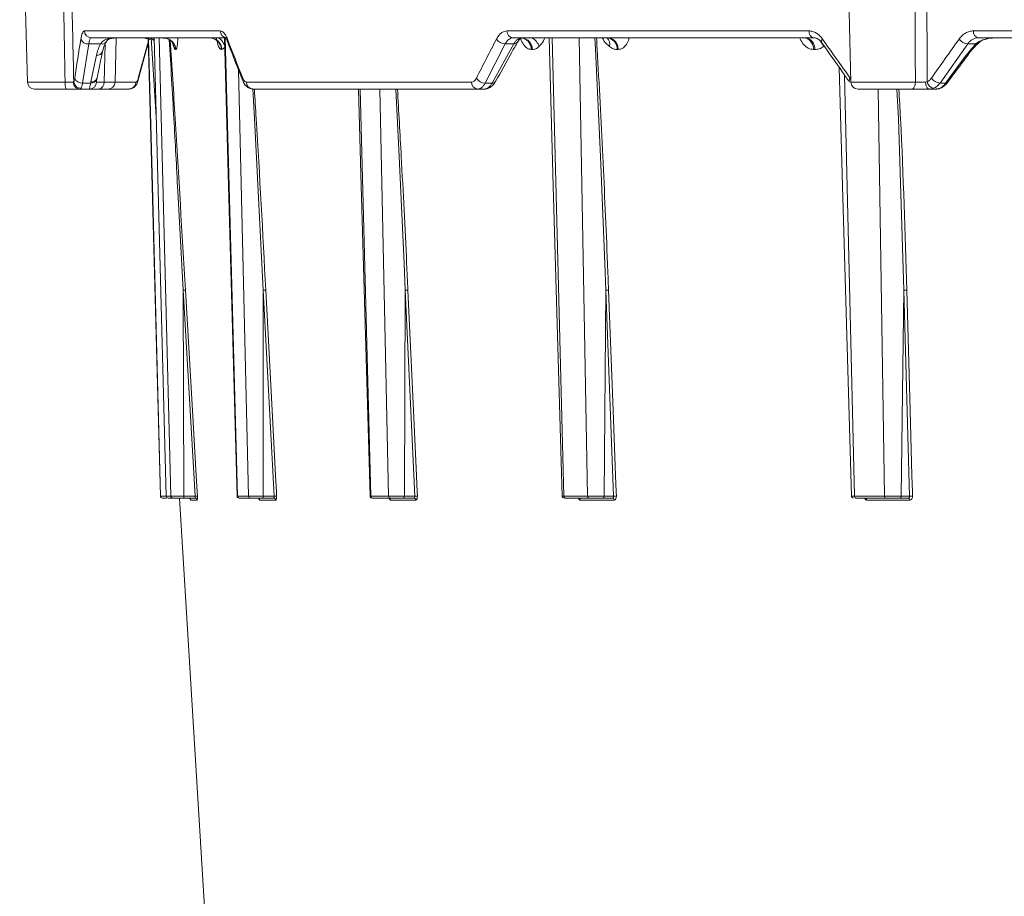
# Model space of a CAD drawing. Units: inches. Extents: x 2354 to 2672, y -778 to -689.
# Drawn here: x 2627 to 2632, y -718 to -714 of the extents above; entities that cross this region are included whole.
import ezdxf

# ---------------------------------------------------------------- set-up
doc = ezdxf.new("R2010")
doc.units = ezdxf.units.IN
doc.header["$MEASUREMENT"] = 0

msp = doc.modelspace()

# ---------------------------------------------------------------- linework, layer by layer
at = {"color": 0, "linetype": 'Continuous', "lineweight": 5}
for p, q in [((2626.9082, -713.893), (2626.8706, -712.4557)), ((2630.936, -713.893), (2630.8984, -712.4557)), ((2627.8511, -713.643), (2627.1871, -713.643)), ((2627.2214, -713.6771), (2627.8838, -713.6771)), ((2627.3426, -713.6772), (2627.3369, -713.893)), ((2627.4994, -713.6763), (2627.5589, -715.9174)), ((2627.538, -714.0631), (2627.5144, -713.6772)), ((2627.5875, -715.9174), (2627.5277, -713.6755)), ((2627.5528, -713.6771), (2627.6095, -715.9174)), ((2627.9355, -715.9174), (2627.8751, -713.6771)), ((2630.7311, -713.643), (2629.254, -713.643)), ((2629.2833, -713.6771), (2630.7568, -713.6771)), ((2629.5323, -715.9174), (2629.4746, -713.6771)), ((2629.6062, -713.6771), (2629.6481, -715.9174)), ((2633.4288, -713.643), (2631.5348, -713.643)), ((2631.5585, -713.6771), (2633.4479, -713.6771)), ((2627.1785, -713.8978), (2627.2084, -713.7064)), ((2627.2084, -713.7064), (2627.2659, -713.7064)), ((2627.2833, -713.893), (2627.2879, -713.7079)), ((2627.619, -713.7042), (2627.623, -713.7197)), ((2627.6323, -713.7334), (2627.6335, -713.7334)), ((2627.857, -713.7334), (2627.8591, -713.7334)), ((2629.147, -713.8978), (2629.2453, -713.7064)), ((2629.2876, -713.7064), (2629.1807, -713.8978)), ((2629.2453, -713.7064), (2629.2876, -713.7064)), ((2629.3049, -713.6988), (2629.3045, -713.6996)), ((2629.373, -713.7334), (2629.3777, -713.7334)), ((2629.7929, -713.7334), (2629.7981, -713.7334)), ((2630.7535, -713.7334), (2630.7596, -713.7334)), ((2631.3718, -713.8978), (2631.5072, -713.7064)), ((2631.5072, -713.7064), (2631.5477, -713.7064)), ((2627.2457, -713.7617), (2627.2187, -713.8923)), ((2631.5004, -713.7617), (2631.4035, -713.8923)), ((2627.941, -713.834), (2627.9903, -715.9174)), ((2627.2489, -713.8744), (2627.2479, -713.879)), ((2630.9533, -715.9174), (2630.9039, -713.8575)), ((2630.9356, -713.8774), (2630.9327, -713.874)), ((2627.0929, -713.893), (2626.9082, -713.893)), ((2626.9432, -713.9271), (2627.0977, -713.9271)), ((2627.1649, -713.9271), (2627.2118, -713.9271)), ((2627.2177, -713.8978), (2627.1785, -713.8978)), ((2627.2571, -713.9271), (2627.4053, -713.9271)), ((2627.4393, -713.893), (2627.2833, -713.893)), ((2629.0803, -713.893), (2627.9795, -713.893)), ((2628.0119, -713.9271), (2629.1429, -713.9271)), ((2628.5887, -715.9174), (2628.5357, -713.9271)), ((2628.6324, -713.9271), (2628.675, -715.9174)), ((2629.1807, -713.8978), (2629.147, -713.8978)), ((2631.2512, -713.893), (2630.936, -713.893)), ((2630.971, -713.9271), (2631.2347, -713.9271)), ((2631.0699, -713.9271), (2631.0998, -715.9174)), ((2631.32, -713.9271), (2631.3531, -713.9271)), ((2631.3994, -713.8978), (2631.3718, -713.8978)), ((2631.4139, -713.8883), (2631.4101, -713.8935)), ((2627.6439, -714.4266), (2627.6701, -714.911)), ((2627.6739, -715.9174), (2627.6701, -714.911)), ((2627.6701, -714.911), (2627.7285, -715.9174)), ((2628.0617, -715.9174), (2628.062, -714.911)), ((2628.062, -714.911), (2628.1149, -715.9174)), ((2628.7519, -715.9174), (2628.7563, -714.911)), ((2628.7563, -714.911), (2628.8024, -715.9174)), ((2629.7287, -715.9174), (2629.7371, -714.911)), ((2629.7371, -714.911), (2629.7754, -715.9174)), ((2631.1824, -715.9174), (2631.1952, -714.911)), ((2631.1952, -714.911), (2631.2233, -715.9174)), ((2627.6095, -715.9174), (2627.5875, -715.9174)), ((2627.5975, -715.9271), (2627.6195, -715.9271)), ((2628.1597, -724.2036), (2627.6523, -715.9271)), ((2627.6729, -715.9271), (2627.7284, -715.9271)), ((2627.7285, -715.9174), (2627.6739, -715.9174)), ((2627.7066, -715.9365), (2627.7383, -715.9365)), ((2627.9903, -715.9174), (2627.9355, -715.9174)), ((2627.9452, -715.9271), (2627.9999, -715.9271)), ((2628.0442, -715.9365), (2628.1229, -715.9365)), ((2628.0592, -715.9271), (2628.1133, -715.9271)), ((2628.1149, -715.9174), (2628.0617, -715.9174)), ((2628.675, -715.9174), (2628.5887, -715.9174)), ((2628.598, -715.9271), (2628.6842, -715.9271)), ((2628.6845, -715.9365), (2628.8085, -715.9365)), ((2628.748, -715.9271), (2628.7994, -715.9271)), ((2628.8024, -715.9174), (2628.7519, -715.9174)), ((2629.6481, -715.9174), (2629.5323, -715.9174)), ((2629.5408, -715.9271), (2629.6565, -715.9271)), ((2629.6129, -715.9365), (2629.7793, -715.9365)), ((2629.7234, -715.9271), (2629.7709, -715.9271)), ((2629.7754, -715.9174), (2629.7287, -715.9174)), ((2631.0998, -715.9174), (2630.9533, -715.9174)), ((2630.9608, -715.9271), (2631.1072, -715.9271)), ((2631.0141, -715.9365), (2631.2248, -715.9365)), ((2631.1758, -715.9271), (2631.2174, -715.9271)), ((2631.2233, -715.9174), (2631.1824, -715.9174))]:
    msp.add_line(p, q, dxfattribs=at)
at = {"color": 0, "linetype": 'Continuous', "lineweight": 5, "flags": 128}
for points in [[(2627.5594, -715.9174), (2627.5194, -714.4007), (2627.5005, -713.6829)], [(2627.9339, -715.9174), (2627.8921, -714.4008), (2627.8722, -713.6771)], [(2629.5238, -715.9174), (2629.4804, -714.401), (2629.4597, -713.6771)], [(2629.6842, -713.6771), (2629.6871, -713.7323), (2629.712, -714.2562), (2629.7326, -714.78), (2629.7371, -714.911), (2629.7371, -714.911), (2629.7371, -714.911)], [(2630.9387, -715.9174), (2630.895, -714.4011), (2630.8783, -713.8212)], [(2627.4508, -713.874), (2627.4512, -713.8787), (2627.4507, -713.8819)], [(2628.0113, -713.9263), (2628.0197, -714.0719), (2628.062, -714.911), (2628.062, -714.911), (2628.062, -714.911)], [(2628.5842, -715.9174), (2628.5415, -714.4009), (2628.5282, -713.9271)], [(2628.7102, -713.9271), (2628.7272, -714.2562), (2628.7509, -714.78), (2628.7563, -714.911), (2628.7563, -714.911), (2628.7563, -714.911)], [(2631.1614, -713.9271), (2631.1685, -714.0719), (2631.1952, -714.911), (2631.1952, -714.911), (2631.1952, -714.911)], [(2631.2347, -713.9271), (2631.2379, -713.9264), (2631.2409, -713.9245), (2631.2437, -713.9214), (2631.2462, -713.9172), (2631.2482, -713.912), (2631.2498, -713.9061), (2631.2508, -713.8997), (2631.2512, -713.893)], [(2631.32, -713.9271), (2631.3164, -713.9264), (2631.313, -713.9245), (2631.3098, -713.9214), (2631.307, -713.9172), (2631.3047, -713.9121), (2631.3029, -713.9062), (2631.3018, -713.8998), (2631.3013, -713.8931)], [(2627.681, -714.9106), (2627.7151, -715.4979), (2627.7336, -715.8172), (2627.7382, -715.897), (2627.7394, -715.917)], [(2628.0742, -714.9106), (2628.105, -715.4979), (2628.1218, -715.8172), (2628.1259, -715.897), (2628.127, -715.917)], [(2628.8155, -715.917), (2628.8145, -715.897), (2628.8109, -715.8172), (2628.7963, -715.4979), (2628.7694, -714.9106)], [(2629.789, -715.917), (2629.7883, -715.897), (2629.7852, -715.8172), (2629.7731, -715.4979), (2629.7508, -714.9106)], [(2631.2092, -714.9106), (2631.2256, -715.4979), (2631.2346, -715.8172), (2631.2368, -715.897), (2631.2374, -715.917)]]:
    msp.add_lwpolyline(points, dxfattribs=at)
at = {"color": 0, "linetype": 'Continuous', "lineweight": 5}
for centre, radius, start, end in [((2627.205, -713.6686), 0.038, 201.6144, 275.1323), ((2627.2217, -713.6424), 0.0346, 180.929, 269.4569), ((2627.4935, -713.7368), 0.0598, 53.3718, 89.9911), ((2627.5727, -713.7368), 0.0597, 3.2516, 89.7795), ((2627.8, -713.7363), 0.0592, 2.7424, 89.3311), ((2627.8136, -713.7305), 0.0607, 10.263, 61.7509), ((2627.885, -713.6433), 0.0338, 179.5609, 268.0645), ((2627.9022, -713.6884), 0.0169, 159.5389, 200.1134), ((2629.2464, -713.6546), 0.0518, 212.6546, 268.816), ((2629.2863, -713.6449), 0.0324, 176.6978, 264.6487), ((2629.3219, -713.7328), 0.0558, 359.3275, 85.8834), ((2629.3411, -713.7401), 0.0727, 16.2501, 60.0222), ((2629.7379, -713.7319), 0.055, 358.4009, 84.7901), ((2629.7138, -713.7084), 0.043, 344.7684, 46.7307), ((2630.7063, -713.73), 0.0534, 356.2795, 81.9519), ((2630.7621, -713.6464), 0.0312, 173.8074, 260.2224), ((2630.8103, -713.6945), 0.0179, 137.9328, 203.7064), ((2631.5131, -713.6476), 0.0591, 216.2645, 264.2932), ((2631.5653, -713.6471), 0.0307, 172.3403, 257.3846), ((2631.6482, -713.998), 0.3209, 89.9993, 93.4332), ((2627.2732, -713.6831), 0.0244, 252.5693, 321.8703), ((2627.5738, -713.7199), 0.0492, 0.2432, 19.5361), ((2629.2899, -713.6879), 0.0186, 262.6226, 321.2783), ((2630.7254, -713.7459), 0.0812, 18.7971, 33.663), ((2631.551, -713.7006), 0.00664, 239.7835, 307.3481), ((2627.2494, -713.7337), 0.0282, 262.47, 338.3972), ((2631.5021, -713.7506), 0.0113, 261.4989, 319.6239), ((2627.1747, -713.8604), 0.0376, 201.1312, 275.7277), ((2627.2208, -713.8692), 0.0288, 263.8385, 340.0406), ((2627.2223, -713.8641), 0.0284, 262.8104, 338.6579), ((2627.9775, -713.8801), 0.0169, 158.8131, 198.9823), ((2629.1476, -713.8465), 0.0513, 212.3723, 269.3843), ((2630.9461, -713.8862), 0.0181, 137.4468, 202.6271), ((2631.377, -713.8396), 0.0585, 216.052, 264.9032), ((2626.9432, -713.8921), 0.035, 181.5, 270), ((2627.1575, -713.9012), 0.0651, 172.7701, 203.4206), ((2627.1661, -713.8934), 0.0337, 179.5721, 267.8911), ((2627.171, -713.8874), 0.0361, 185.1902, 270.2561), ((2627.2117, -713.8922), 0.0349, 270.1478, 358.5168), ((2627.2521, -713.8962), 0.0313, 279.0537, 5.7735), ((2627.3019, -713.8921), 0.035, 270, 358.5), ((2627.4048, -713.8926), 0.0345, 270.8263, 359.3601), ((2628.0132, -713.8934), 0.0337, 179.3092, 267.7933), ((2629.1128, -713.8947), 0.0325, 177.0597, 265.1245), ((2629.183, -713.8794), 0.0185, 262.8868, 325.2083), ((2630.971, -713.8921), 0.035, 181.5, 270), ((2631.3472, -713.886), 0.0381, 187.0819, 259.714), ((2631.4007, -713.8859), 0.012, 263.6965, 320.9342), ((2631.405, -713.881), 0.0114, 262.045, 319.8381), ((2627.6967, -715.9371), 0.00998, 3.3867, 89.896), ((2627.7284, -715.9371), 0.00996, 3.3149, 89.8342), ((2627.7375, -716.0277), 0.1107, 89.0046, 94.666), ((2627.9438, -715.9171), 0.01, 181.3156, 270.003), ((2628.0344, -715.9369), 0.00984, 2.6214, 89.2222), ((2628.1131, -715.9369), 0.00981, 2.4425, 89.0598), ((2628.1246, -716.043), 0.126, 88.894, 94.4127), ((2628.5942, -715.9171), 0.01, 180.8056, 270.0277), ((2628.6749, -715.9367), 0.00959, 1.166, 87.8416), ((2628.7989, -715.9366), 0.00954, 0.884, 87.5577), ((2628.8126, -716.0534), 0.1365, 88.7925, 94.2796), ((2629.5337, -715.9171), 0.01, 181.6055, 270), ((2629.6036, -715.9363), 0.00926, 359.0601, 85.5759), ((2629.7701, -715.9363), 0.00921, 358.6848, 85.1336), ((2629.7858, -716.0578), 0.1409, 88.68, 94.2511), ((2630.9487, -715.9171), 0.01, 180.8369, 270.0281), ((2631.0053, -715.9359), 0.00886, 355.9511, 81.4627), ((2631.216, -715.9358), 0.00881, 355.4978, 80.7618), ((2631.2338, -716.0549), 0.1379, 88.5158, 94.3451)]:
    msp.add_arc(centre, radius, start, end, dxfattribs=at)
for points in [[(2627.0649, -712.4557), (2627.0744, -712.9348), (2627.0838, -713.4139), (2627.0929, -713.893)], [(2631.2479, -712.4557), (2631.2494, -712.9348), (2631.2505, -713.4139), (2631.2512, -713.893)], [(2627.1697, -713.6826), (2627.1593, -713.7464), (2627.1493, -713.8102), (2627.1397, -713.874)], [(2627.9617, -713.874), (2627.9362, -713.8102), (2627.9112, -713.7464), (2627.8864, -713.6826)], [(2629.2028, -713.6826), (2629.1696, -713.7464), (2629.1367, -713.8102), (2629.1042, -713.874)], [(2630.9327, -713.874), (2630.8872, -713.8102), (2630.842, -713.7464), (2630.797, -713.6826)], [(2631.4654, -713.6826), (2631.4199, -713.7464), (2631.3747, -713.8102), (2631.3297, -713.874)], [(2627.2659, -713.7064), (2627.2563, -713.7245), (2627.2496, -713.743), (2627.2457, -713.7617)], [(2631.5477, -713.7064), (2631.5301, -713.7245), (2631.5144, -713.743), (2631.5004, -713.7617)], [(2627.1351, -713.8907), (2627.1346, -713.8922), (2627.1337, -713.8931), (2627.1324, -713.8931)], [(2627.1649, -713.9271), (2627.1676, -713.9271), (2627.1697, -713.9259), (2627.1712, -713.9235)], [(2627.2187, -713.8923), (2627.2183, -713.8941), (2627.218, -713.896), (2627.2177, -713.8978)], [(2631.3094, -713.8907), (2631.3071, -713.8922), (2631.3044, -713.8931), (2631.3013, -713.8931)], [(2631.32, -713.9271), (2631.3273, -713.9271), (2631.3341, -713.9259), (2631.3404, -713.9235)], [(2631.4035, -713.8923), (2631.4021, -713.8941), (2631.4008, -713.896), (2631.3994, -713.8978)]]:
    msp.add_open_spline(points, degree=3, dxfattribs=at)
for points, knots in [([(2627.1351, -713.8907), (2627.1334, -713.8151), (2627.1317, -713.7395), (2627.13, -713.6639), (2627.1263, -713.5009), (2627.1226, -713.338), (2627.119, -713.1751), (2627.1148, -712.9913), (2627.1106, -712.8074), (2627.1064, -712.6236), (2627.1052, -712.5676), (2627.1039, -712.5116), (2627.1026, -712.4557)], [0.00092603, 0.00092603, 0.00092603, 0.00092603, 0.00668968, 0.00668968, 0.00668968, 0.01910967, 0.01910967, 0.01910967, 0.03312647, 0.03312647, 0.03312647, 0.03739287, 0.03739287, 0.03739287, 0.03739287]), ([(2631.3094, -713.8907), (2631.309, -713.8151), (2631.3087, -713.7395), (2631.3083, -713.6639), (2631.3075, -713.5009), (2631.3067, -713.338), (2631.3059, -713.1751), (2631.3049, -712.9913), (2631.3039, -712.8074), (2631.3029, -712.6236), (2631.3026, -712.5676), (2631.3022, -712.5116), (2631.3019, -712.4557)], [0.00092603, 0.00092603, 0.00092603, 0.00092603, 0.00668968, 0.00668968, 0.00668968, 0.01910967, 0.01910967, 0.01910967, 0.03312647, 0.03312647, 0.03312647, 0.03739287, 0.03739287, 0.03739287, 0.03739287]), ([(2627.1871, -713.643), (2627.1853, -713.643), (2627.1836, -713.6439), (2627.1804, -713.6474), (2627.1788, -713.6499), (2627.1758, -713.6567), (2627.1744, -713.6609), (2627.1719, -713.6707), (2627.1708, -713.6762), (2627.1697, -713.6826)], [0, 0, 0, 0, 0.25, 0.25, 0.5, 0.5, 0.75, 0.75, 1, 1, 1, 1]), ([(2627.2084, -713.7064), (2627.2092, -713.7017), (2627.21, -713.6976), (2627.2119, -713.6903), (2627.2129, -713.6872), (2627.2151, -713.6822), (2627.2163, -713.6803), (2627.2188, -713.6778), (2627.2201, -713.6771), (2627.2214, -713.6771)], [0, 0, 0, 0, 0.25, 0.25, 0.5, 0.5, 0.75, 0.75, 1, 1, 1, 1]), ([(2627.3305, -713.6777), (2627.3168, -713.6785), (2627.3038, -713.6805), (2627.2871, -713.6872), (2627.282, -713.6901), (2627.273, -713.6972), (2627.2692, -713.7014), (2627.2659, -713.7064)], [0, 0, 0, 0, 0.5, 0.5, 0.75, 0.75, 1, 1, 1, 1]), ([(2627.3332, -713.678), (2627.3265, -713.6788), (2627.3121, -713.6804), (2627.3007, -713.6859), (2627.2953, -713.6941), (2627.2925, -713.6983)], [0, 0, 0, 0, 0.296678, 0.640729, 1, 1, 1, 1]), ([(2627.515, -713.6865), (2627.5138, -713.6865), (2627.5107, -713.6865), (2627.5002, -713.6824), (2627.4896, -713.6798), (2627.4824, -713.678)], [0, 0, 0, 0, 0.17181, 0.445834, 1, 1, 1, 1]), ([(2627.4929, -713.6771), (2627.5005, -713.6777), (2627.5137, -713.6788), (2627.5242, -713.6867), (2627.5285, -713.69)], [0, 0, 0, 0, 0.582193, 1, 1, 1, 1]), ([(2627.6205, -713.7044), (2627.6204, -713.7042), (2627.6203, -713.704), (2627.6168, -713.6977), (2627.6076, -713.688), (2627.5919, -713.6787), (2627.5788, -713.678), (2627.5725, -713.6777)], [0, 0, 0, 0, 0.153089, 0.323916, 0.520585, 0.770211, 1, 1, 1, 1]), ([(2627.6335, -713.7334), (2627.6331, -713.7266), (2627.6315, -713.7193), (2627.6253, -713.7054), (2627.6206, -713.6988), (2627.6092, -713.688), (2627.6024, -713.6837), (2627.5882, -713.6783), (2627.581, -713.6771), (2627.5742, -713.6771)], [0, 0, 0, 0, 0.25, 0.25, 0.5, 0.5, 0.75, 0.75, 1, 1, 1, 1]), ([(2627.6022, -713.6861), (2627.6098, -713.8147), (2627.6245, -714.0615), (2627.6376, -714.3083), (2627.6439, -714.4266)], [0, 0, 0, 0, 0.521, 1, 1, 1, 1]), ([(2627.681, -714.9106), (2627.6647, -714.6309), (2627.6409, -714.2237), (2627.6153, -713.8164), (2627.6073, -713.6888)], [0, 0, 0, 0, 0.686759, 1, 1, 1, 1]), ([(2627.6335, -713.7334), (2627.6353, -713.7324), (2627.6386, -713.7303), (2627.642, -713.7108), (2627.6435, -713.6913), (2627.6435, -713.6786), (2627.6435, -713.6771)], [0, 0, 0, 0, 0.3346388, 0.6537422, 0.9581075, 1, 1, 1, 1]), ([(2627.7986, -713.6771), (2627.8053, -713.6771), (2627.8125, -713.6783), (2627.8264, -713.6837), (2627.8331, -713.688), (2627.8444, -713.6988), (2627.8489, -713.7054), (2627.855, -713.7193), (2627.8566, -713.7266), (2627.857, -713.7334)], [0, 0, 0, 0, 0.25, 0.25, 0.5, 0.5, 0.75, 0.75, 1, 1, 1, 1]), ([(2627.8323, -713.6798), (2627.8324, -713.6804), (2627.8342, -713.6921), (2627.8395, -713.7107), (2627.848, -713.7303), (2627.854, -713.7324), (2627.857, -713.7334)], [0, 0, 0, 0, 0.017413, 0.329553, 0.65675, 1, 1, 1, 1]), ([(2627.8864, -713.6826), (2627.884, -713.6762), (2627.8814, -713.6706), (2627.8758, -713.6608), (2627.8729, -713.6566), (2627.8669, -713.6499), (2627.8637, -713.6473), (2627.8575, -713.6439), (2627.8543, -713.643), (2627.8511, -713.643)], [0, 0, 0, 0, 0.25, 0.25, 0.5, 0.5, 0.75, 0.75, 1, 1, 1, 1]), ([(2627.8863, -713.695), (2627.8855, -713.6927), (2627.8825, -713.6837), (2627.877, -713.6762), (2627.8764, -713.6757), (2627.8762, -713.6754)], [0, 0, 0, 0, 0.175211, 0.666486, 1, 1, 1, 1]), ([(2629.254, -713.643), (2629.2491, -713.643), (2629.2443, -713.6439), (2629.2349, -713.6474), (2629.2304, -713.6499), (2629.2216, -713.6567), (2629.2174, -713.6609), (2629.2097, -713.6707), (2629.2061, -713.6762), (2629.2028, -713.6826)], [0, 0, 0, 0, 0.25, 0.25, 0.5, 0.5, 0.75, 0.75, 1, 1, 1, 1]), ([(2629.2453, -713.7064), (2629.2477, -713.7017), (2629.2504, -713.6976), (2629.2561, -713.6903), (2629.2592, -713.6872), (2629.2657, -713.6822), (2629.2691, -713.6803), (2629.276, -713.6778), (2629.2797, -713.6771), (2629.2833, -713.6771)], [0, 0, 0, 0, 0.25, 0.25, 0.5, 0.5, 0.75, 0.75, 1, 1, 1, 1]), ([(2629.3273, -713.6771), (2629.3236, -713.6771), (2629.32, -713.6777), (2629.3129, -713.6803), (2629.3094, -713.6822), (2629.3026, -713.6872), (2629.2993, -713.6903), (2629.2932, -713.6975), (2629.2902, -713.7017), (2629.2876, -713.7064)], [0, 0, 0, 0, 0.25, 0.25, 0.5, 0.5, 0.75, 0.75, 1, 1, 1, 1]), ([(2629.3273, -713.6771), (2629.3272, -713.6771), (2629.3261, -713.677), (2629.3225, -713.6781), (2629.3127, -713.6854), (2629.3071, -713.6962), (2629.3052, -713.6999)], [0, 0, 0, 0, 0.059295, 0.447924, 0.808507, 1, 1, 1, 1]), ([(2629.3198, -713.6771), (2629.3203, -713.6786), (2629.3238, -713.6913), (2629.3346, -713.7108), (2629.3527, -713.7303), (2629.3661, -713.7324), (2629.373, -713.7334)], [0, 0, 0, 0, 0.0418901, 0.346254, 0.6653009, 1, 1, 1, 1]), ([(2629.3212, -713.6771), (2629.3271, -713.6771), (2629.3334, -713.6783), (2629.3458, -713.6837), (2629.3517, -713.688), (2629.3617, -713.6988), (2629.3657, -713.7054), (2629.3712, -713.7193), (2629.3726, -713.7266), (2629.373, -713.7334)], [0, 0, 0, 0, 0.25, 0.25, 0.5, 0.5, 0.75, 0.75, 1, 1, 1, 1]), ([(2629.4108, -713.7197), (2629.4187, -713.7111), (2629.4294, -713.6994), (2629.4376, -713.6818), (2629.4398, -713.6771)], [0, 0, 0, 0, 0.7340894, 1, 1, 1, 1]), ([(2629.7508, -714.9106), (2629.7491, -714.867), (2629.7406, -714.6488), (2629.723, -714.2558), (2629.7039, -713.8883), (2629.6928, -713.6954), (2629.6918, -713.6771)], [0, 0, 0, 0, 0.106169, 0.530856, 0.955542, 1, 1, 1, 1]), ([(2629.7197, -713.6771), (2629.7225, -713.6818), (2629.7331, -713.6994), (2629.7459, -713.7111), (2629.7553, -713.7197)], [0, 0, 0, 0, 0.265911, 1, 1, 1, 1]), ([(2629.7981, -713.7334), (2629.7977, -713.7266), (2629.7963, -713.7193), (2629.7911, -713.7054), (2629.7872, -713.6988), (2629.7776, -713.688), (2629.7718, -713.6837), (2629.7599, -713.6783), (2629.7538, -713.6771), (2629.7481, -713.6771)], [0, 0, 0, 0, 0.25, 0.25, 0.5, 0.5, 0.75, 0.75, 1, 1, 1, 1]), ([(2629.7981, -713.7334), (2629.8055, -713.7324), (2629.8201, -713.7303), (2629.8381, -713.7108), (2629.848, -713.6913), (2629.8507, -713.6786), (2629.851, -713.6771)], [0, 0, 0, 0, 0.334639, 0.653742, 0.958107, 1, 1, 1, 1]), ([(2630.6878, -713.6814), (2630.6878, -713.6815), (2630.6918, -713.6926), (2630.7047, -713.7107), (2630.7274, -713.7304), (2630.7447, -713.7324), (2630.7535, -713.7334)], [0, 0, 0, 0, 0.002343, 0.31927, 0.651486, 1, 1, 1, 1]), ([(2630.7077, -713.6771), (2630.7129, -713.6771), (2630.7185, -713.6783), (2630.7294, -713.6837), (2630.7347, -713.688), (2630.7435, -713.6988), (2630.7471, -713.7054), (2630.7519, -713.7193), (2630.7532, -713.7266), (2630.7535, -713.7334)], [0, 0, 0, 0, 0.25, 0.25, 0.5, 0.5, 0.75, 0.75, 1, 1, 1, 1]), ([(2630.797, -713.6826), (2630.7926, -713.6762), (2630.7877, -713.6706), (2630.7775, -713.6608), (2630.7721, -713.6566), (2630.7609, -713.6499), (2630.755, -713.6473), (2630.7432, -713.6439), (2630.7372, -713.643), (2630.7311, -713.643)], [0, 0, 0, 0, 0.25, 0.25, 0.5, 0.5, 0.75, 0.75, 1, 1, 1, 1]), ([(2630.7935, -713.7028), (2630.7914, -713.6994), (2630.7844, -713.6882), (2630.7703, -713.6794), (2630.7597, -713.6766), (2630.7538, -713.6773), (2630.7524, -713.6775)], [0, 0, 0, 0, 0.153523, 0.505526, 0.874848, 1, 1, 1, 1]), ([(2631.5348, -713.643), (2631.5282, -713.643), (2631.5217, -713.6439), (2631.5091, -713.6474), (2631.5029, -713.6499), (2631.4911, -713.6567), (2631.4854, -713.6609), (2631.4748, -713.6707), (2631.4699, -713.6762), (2631.4654, -713.6826)], [0, 0, 0, 0, 0.25, 0.25, 0.5, 0.5, 0.75, 0.75, 1, 1, 1, 1]), ([(2631.5072, -713.7064), (2631.5105, -713.7017), (2631.5141, -713.6976), (2631.5219, -713.6903), (2631.5261, -713.6872), (2631.5349, -713.6822), (2631.5394, -713.6803), (2631.5488, -713.6778), (2631.5537, -713.6771), (2631.5585, -713.6771)], [0, 0, 0, 0, 0.25, 0.25, 0.5, 0.5, 0.75, 0.75, 1, 1, 1, 1]), ([(2631.6029, -713.6812), (2631.593, -713.6832), (2631.5724, -713.6874), (2631.5561, -713.6999), (2631.5477, -713.7064)], [0, 0, 0, 0, 0.481851, 1, 1, 1, 1]), ([(2631.6031, -713.6818), (2631.601, -713.6821), (2631.5884, -713.6839), (2631.5705, -713.6914), (2631.5599, -713.7027), (2631.5559, -713.707)], [0, 0, 0, 0, 0.111238, 0.6640813, 1, 1, 1, 1]), ([(2631.629, -713.6777), (2631.6217, -713.6779), (2631.6129, -713.6782), (2631.6043, -713.6808), (2631.6029, -713.6812)], [0, 0, 0, 0, 0.835727, 1, 1, 1, 1]), ([(2627.2928, -713.698), (2627.2913, -713.7007), (2627.2828, -713.7159), (2627.279, -713.7314), (2627.2758, -713.7442)], [0, 0, 0, 0, 0.171724, 1, 1, 1, 1]), ([(2627.5001, -713.7017), (2627.4966, -713.7141), (2627.4798, -713.7742), (2627.4636, -713.8343), (2627.4507, -713.8821)], [0, 0, 0, 0, 0.206013, 1, 1, 1, 1]), ([(2627.4999, -713.6943), (2627.4964, -713.7069), (2627.4797, -713.7668), (2627.4636, -713.8267), (2627.4508, -713.874)], [0, 0, 0, 0, 0.210241, 1, 1, 1, 1]), ([(2627.623, -713.7197), (2627.6246, -713.7244), (2627.6262, -713.7279), (2627.6293, -713.7323), (2627.6308, -713.7334), (2627.6323, -713.7334)], [0, 0, 0, 0, 0.5, 0.5, 1, 1, 1, 1]), ([(2627.8591, -713.7334), (2627.8617, -713.7334), (2627.8642, -713.7323), (2627.8689, -713.7279), (2627.8712, -713.7244), (2627.8733, -713.7197)], [0, 0, 0, 0, 0.5, 0.5, 1, 1, 1, 1]), ([(2627.9617, -713.886), (2627.9553, -713.87), (2627.9299, -713.8061), (2627.905, -713.7422), (2627.8864, -713.6942)], [0, 0, 0, 0, 0.249987, 1, 1, 1, 1]), ([(2629.3049, -713.6988), (2629.296, -713.7147), (2629.2601, -713.7785), (2629.2248, -713.8422), (2629.1982, -713.89)], [0, 0, 0, 0, 0.249979, 1, 1, 1, 1]), ([(2629.3777, -713.7334), (2629.3835, -713.7334), (2629.3892, -713.7323), (2629.4003, -713.7279), (2629.4057, -713.7244), (2629.4108, -713.7197)], [0, 0, 0, 0, 0.5, 0.5, 1, 1, 1, 1]), ([(2629.7553, -713.7197), (2629.7613, -713.7244), (2629.7676, -713.7279), (2629.7802, -713.7323), (2629.7865, -713.7334), (2629.7929, -713.7334)], [0, 0, 0, 0, 0.5, 0.5, 1, 1, 1, 1]), ([(2630.7596, -713.7334), (2630.767, -713.7334), (2630.7743, -713.7323), (2630.7887, -713.7279), (2630.7957, -713.7244), (2630.8023, -713.7197)], [0, 0, 0, 0, 0.5, 0.5, 1, 1, 1, 1]), ([(2630.9294, -713.8934), (2630.9181, -713.8774), (2630.8727, -713.8135), (2630.8277, -713.7497), (2630.7939, -713.7018)], [0, 0, 0, 0, 0.249987, 1, 1, 1, 1]), ([(2631.5552, -713.7061), (2631.5523, -713.709), (2631.5357, -713.7258), (2631.52, -713.7436), (2631.5107, -713.7578), (2631.5107, -713.7578)], [0, 0, 0, 0, 0.17216, 0.99694, 1, 1, 1, 1]), ([(2627.2756, -713.7442), (2627.2733, -713.755), (2627.2642, -713.7984), (2627.2553, -713.8419), (2627.2487, -713.8745)], [0, 0, 0, 0, 0.249987, 1, 1, 1, 1]), ([(2631.5106, -713.7579), (2631.5025, -713.7687), (2631.4701, -713.8122), (2631.4379, -713.8557), (2631.4138, -713.8883)], [0, 0, 0, 0, 0.249987, 1, 1, 1, 1]), ([(2627.1397, -713.874), (2627.1391, -713.8779), (2627.1384, -713.8813), (2627.1369, -713.8869), (2627.136, -713.8892), (2627.1351, -713.8907)], [0, 0, 0, 0, 0.5, 0.5, 1, 1, 1, 1]), ([(2627.2479, -713.8787), (2627.2476, -713.8804), (2627.2468, -713.885), (2627.2461, -713.8891), (2627.2458, -713.8912), (2627.2458, -713.8909), (2627.2458, -713.8909)], [0, 0, 0, 0, 0.26523, 0.686571, 0.947101, 1, 1, 1, 1]), ([(2627.4506, -713.8819), (2627.45, -713.8842), (2627.4476, -713.8936), (2627.4421, -713.9059), (2627.4307, -713.919), (2627.4176, -713.9263), (2627.4089, -713.9264), (2627.4053, -713.9265)], [0, 0, 0, 0, 0.106993, 0.425466, 0.66392, 0.861987, 1, 1, 1, 1]), ([(2627.4508, -713.874), (2627.45, -713.877), (2627.4492, -713.8797), (2627.4473, -713.8844), (2627.4464, -713.8864), (2627.4434, -713.8913), (2627.4414, -713.893), (2627.4393, -713.893)], [0, 0, 0, 0, 0.25, 0.25, 0.5, 0.5, 1, 1, 1, 1]), ([(2627.9795, -713.893), (2627.9779, -713.893), (2627.9763, -713.8926), (2627.9731, -713.8909), (2627.9715, -713.8897), (2627.967, -713.8848), (2627.9642, -713.88), (2627.9617, -713.874)], [0, 0, 0, 0, 0.25, 0.25, 0.5, 0.5, 1, 1, 1, 1]), ([(2629.1042, -713.874), (2629.1027, -713.877), (2629.101, -713.8797), (2629.0974, -713.8844), (2629.0954, -713.8864), (2629.0893, -713.8913), (2629.0848, -713.893), (2629.0803, -713.893)], [0, 0, 0, 0, 0.25, 0.25, 0.5, 0.5, 1, 1, 1, 1]), ([(2631.3297, -713.874), (2631.3269, -713.8779), (2631.3238, -713.8813), (2631.317, -713.8869), (2631.3132, -713.8892), (2631.3094, -713.8907)], [0, 0, 0, 0, 0.5, 0.5, 1, 1, 1, 1]), ([(2627.1324, -713.8931), (2627.1307, -713.8932), (2627.1286, -713.8932), (2627.1233, -713.8932), (2627.1202, -713.8932), (2627.1134, -713.8932), (2627.1095, -713.8932), (2627.1015, -713.8931), (2627.0972, -713.8931), (2627.0929, -713.893)], [0, 0, 0, 0, 0.25, 0.25, 0.5, 0.5, 0.75, 0.75, 1, 1, 1, 1]), ([(2627.0977, -713.9271), (2627.1052, -713.9271), (2627.1124, -713.9271), (2627.126, -713.9271), (2627.1326, -713.9271), (2627.1442, -713.9271), (2627.1495, -713.9271), (2627.1584, -713.9271), (2627.1621, -713.9271), (2627.1649, -713.9271)], [0, 0, 0, 0, 0.25, 0.25, 0.5, 0.5, 0.75, 0.75, 1, 1, 1, 1]), ([(2627.1712, -713.9235), (2627.1726, -713.9212), (2627.174, -713.9178), (2627.1764, -713.9091), (2627.1775, -713.9039), (2627.1785, -713.8978)], [0, 0, 0, 0, 0.5, 0.5, 1, 1, 1, 1]), ([(2627.2177, -713.8978), (2627.2169, -713.9025), (2627.2161, -713.9066), (2627.2146, -713.9139), (2627.2139, -713.917), (2627.2128, -713.922), (2627.2124, -713.9239), (2627.2119, -713.9265), (2627.2117, -713.9271), (2627.2118, -713.9271)], [0, 0, 0, 0, 0.25, 0.25, 0.5, 0.5, 0.75, 0.75, 1, 1, 1, 1]), ([(2627.2118, -713.9271), (2627.2128, -713.9271), (2627.2145, -713.9271), (2627.2194, -713.9271), (2627.2226, -713.9271), (2627.2341, -713.9271), (2627.2443, -713.9271), (2627.2571, -713.9271)], [0, 0, 0, 0, 0.25, 0.25, 0.5, 0.5, 1, 1, 1, 1]), ([(2627.2466, -713.8931), (2627.2463, -713.8931), (2627.2458, -713.893), (2627.246, -713.8908), (2627.2461, -713.8898)], [0, 0, 0, 0, 0.5157264, 1, 1, 1, 1]), ([(2627.2833, -713.893), (2627.273, -713.8931), (2627.2647, -713.8931), (2627.2553, -713.8931), (2627.2527, -713.8931), (2627.2488, -713.8931), (2627.2474, -713.8931), (2627.2466, -713.8931)], [0, 0, 0, 0, 0.5, 0.5, 0.75, 0.75, 1, 1, 1, 1]), ([(2628.0116, -713.9263), (2628.0098, -713.9265), (2628.0022, -713.9275), (2627.9893, -713.9218), (2627.9756, -713.9108), (2627.9667, -713.8987), (2627.9634, -713.8888), (2627.9622, -713.8853)], [0, 0, 0, 0, 0.074136, 0.321154, 0.56082, 0.8476, 1, 1, 1, 1]), ([(2628.0742, -714.9106), (2628.0593, -714.6309), (2628.042, -714.303), (2628.0214, -713.9751), (2628.0183, -713.9268)], [0, 0, 0, 0, 0.8529, 1, 1, 1, 1]), ([(2628.7694, -714.9106), (2628.7673, -714.867), (2628.7572, -714.6488), (2628.7408, -714.3209), (2628.7245, -714.0367), (2628.7182, -713.9271)], [0, 0, 0, 0, 0.133153, 0.665781, 1, 1, 1, 1]), ([(2629.11, -713.9271), (2629.1135, -713.9271), (2629.117, -713.9264), (2629.1237, -713.9239), (2629.127, -713.922), (2629.1333, -713.917), (2629.1364, -713.9138), (2629.142, -713.9066), (2629.1446, -713.9025), (2629.147, -713.8978)], [0, 0, 0, 0, 0.25, 0.25, 0.5, 0.5, 0.75, 0.75, 1, 1, 1, 1]), ([(2629.1975, -713.8892), (2629.1941, -713.8954), (2629.1863, -713.9094), (2629.1674, -713.9225), (2629.1511, -713.9278), (2629.1432, -713.927), (2629.1429, -713.927)], [0, 0, 0, 0, 0.294822, 0.660682, 0.986438, 1, 1, 1, 1]), ([(2629.1807, -713.8978), (2629.1782, -713.9025), (2629.1754, -713.9067), (2629.1695, -713.9139), (2629.1665, -713.917), (2629.16, -713.922), (2629.1566, -713.9239), (2629.1498, -713.9264), (2629.1464, -713.9271), (2629.1429, -713.9271)], [0, 0, 0, 0, 0.25, 0.25, 0.5, 0.5, 0.75, 0.75, 1, 1, 1, 1]), ([(2631.2092, -714.9106), (2631.201, -714.6309), (2631.1914, -714.3031), (2631.1735, -713.9752), (2631.1708, -713.9271)], [0, 0, 0, 0, 0.853128, 1, 1, 1, 1]), ([(2631.2347, -713.9271), (2631.2414, -713.9271), (2631.2484, -713.9271), (2631.2628, -713.9271), (2631.2704, -713.9271), (2631.2852, -713.9271), (2631.2927, -713.9271), (2631.3069, -713.9271), (2631.3136, -713.9271), (2631.32, -713.9271)], [0, 0, 0, 0, 0.25, 0.25, 0.5, 0.5, 0.75, 0.75, 1, 1, 1, 1]), ([(2631.3013, -713.8931), (2631.2976, -713.8932), (2631.2936, -713.8932), (2631.2853, -713.8932), (2631.2809, -713.8932), (2631.2722, -713.8932), (2631.2677, -713.8932), (2631.2592, -713.8931), (2631.2551, -713.8931), (2631.2512, -713.893)], [0, 0, 0, 0, 0.25, 0.25, 0.5, 0.5, 0.75, 0.75, 1, 1, 1, 1]), ([(2631.3404, -713.9235), (2631.3464, -713.9212), (2631.3521, -713.9178), (2631.3627, -713.9091), (2631.3675, -713.9039), (2631.3718, -713.8978)], [0, 0, 0, 0, 0.5, 0.5, 1, 1, 1, 1]), ([(2631.3994, -713.8978), (2631.3961, -713.9025), (2631.3925, -713.9066), (2631.3849, -713.9139), (2631.381, -713.917), (2631.373, -713.922), (2631.3689, -713.9239), (2631.3609, -713.9265), (2631.3569, -713.9271), (2631.3531, -713.9271)], [0, 0, 0, 0, 0.25, 0.25, 0.5, 0.5, 0.75, 0.75, 1, 1, 1, 1]), ([(2631.4097, -713.8931), (2631.408, -713.8957), (2631.3998, -713.9077), (2631.3822, -713.9202), (2631.3633, -713.9282), (2631.3543, -713.9267), (2631.3532, -713.9265)], [0, 0, 0, 0, 0.126928, 0.59616, 0.949286, 1, 1, 1, 1]), ([(2627.681, -714.9106), (2627.6807, -714.9106), (2627.6794, -714.9106), (2627.6753, -714.9107), (2627.6727, -714.9108), (2627.6701, -714.911)], [0, 0, 0, 0, 0.5, 0.5, 1, 1, 1, 1]), ([(2628.0742, -714.9106), (2628.0735, -714.9106), (2628.0718, -714.9106), (2628.0673, -714.9107), (2628.0645, -714.9108), (2628.062, -714.911)], [0, 0, 0, 0, 0.5, 0.5, 1, 1, 1, 1]), ([(2628.7694, -714.9106), (2628.7683, -714.9106), (2628.7663, -714.9106), (2628.7615, -714.9107), (2628.7587, -714.9108), (2628.7563, -714.911)], [0, 0, 0, 0, 0.5, 0.5, 1, 1, 1, 1]), ([(2629.7508, -714.9106), (2629.7494, -714.9106), (2629.7471, -714.9106), (2629.742, -714.9107), (2629.7393, -714.9108), (2629.7371, -714.911)], [0, 0, 0, 0, 0.5, 0.5, 1, 1, 1, 1]), ([(2631.2092, -714.9106), (2631.2074, -714.9106), (2631.2049, -714.9106), (2631.1997, -714.9107), (2631.1971, -714.9108), (2631.1952, -714.911)], [0, 0, 0, 0, 0.5, 0.5, 1, 1, 1, 1]), ([(2627.5589, -715.9174), (2627.559, -715.9199), (2627.5601, -715.9225), (2627.5638, -715.9261), (2627.5663, -715.9271), (2627.5689, -715.9271)], [0, 0, 0, 0, 0.5, 0.5, 1, 1, 1, 1]), ([(2627.5867, -715.9174), (2627.5855, -715.9174), (2627.5783, -715.9174), (2627.5687, -715.9174), (2627.5595, -715.9174), (2627.5591, -715.9174), (2627.5589, -715.9174)], [0, 0, 0, 0, 0.061466, 0.374348, 0.687163, 1, 1, 1, 1]), ([(2627.5689, -715.9271), (2627.5691, -715.9271), (2627.5695, -715.9271), (2627.5764, -715.9271), (2627.5842, -715.9271), (2627.5878, -715.9271)], [0, 0, 0, 0, 0.345526, 0.691048, 1, 1, 1, 1]), ([(2627.5875, -715.9174), (2627.587, -715.9174), (2627.5865, -715.9174), (2627.5878, -715.9174), (2627.5878, -715.9174)], [0, 0, 0, 0, 0.95994, 1, 1, 1, 1]), ([(2627.5875, -715.9174), (2627.5876, -715.9199), (2627.5887, -715.9225), (2627.5923, -715.9261), (2627.5949, -715.9271), (2627.5975, -715.9271)], [0, 0, 0, 0, 0.5, 0.5, 1, 1, 1, 1]), ([(2627.6739, -715.9174), (2627.6662, -715.9174), (2627.6584, -715.9174), (2627.6438, -715.9174), (2627.6369, -715.9174), (2627.628, -715.9174), (2627.6252, -715.9174), (2627.6203, -715.9174), (2627.6182, -715.9174), (2627.6145, -715.9174), (2627.613, -715.9174), (2627.6107, -715.9174), (2627.61, -715.9174), (2627.6095, -715.9174)], [0, 0, 0, 0, 0.25, 0.25, 0.5, 0.5, 0.625, 0.625, 0.75, 0.75, 0.875, 0.875, 1, 1, 1, 1]), ([(2627.6095, -715.9174), (2627.6096, -715.9199), (2627.6107, -715.9225), (2627.6144, -715.9261), (2627.6169, -715.9271), (2627.6195, -715.9271)], [0, 0, 0, 0, 0.5, 0.5, 1, 1, 1, 1]), ([(2627.6195, -715.9271), (2627.6202, -715.9271), (2627.6221, -715.9271), (2627.6282, -715.9271), (2627.6323, -715.9271), (2627.6422, -715.9271), (2627.6479, -715.9271), (2627.66, -715.9271), (2627.6665, -715.9271), (2627.6729, -715.9271)], [0, 0, 0, 0, 0.25, 0.25, 0.5, 0.5, 0.75, 0.75, 1, 1, 1, 1]), ([(2627.6729, -715.9271), (2627.6731, -715.9271), (2627.6734, -715.9261), (2627.6737, -715.9225), (2627.6739, -715.9199), (2627.6739, -715.9174)], [0, 0, 0, 0, 0.5, 0.5, 1, 1, 1, 1]), ([(2627.7056, -715.933), (2627.7056, -715.933), (2627.7056, -715.9331), (2627.7055, -715.9328), (2627.7052, -715.9321), (2627.7044, -715.9307), (2627.7026, -715.9289), (2627.6998, -715.9274), (2627.6977, -715.9272), (2627.6967, -715.9272)], [0, 0, 0, 0, 0.0031724, 0.1171423, 0.2202696, 0.3518388, 0.5533031, 0.7912009, 1, 1, 1, 1]), ([(2627.7066, -715.9365), (2627.7065, -715.9364), (2627.7062, -715.9362), (2627.7058, -715.935), (2627.7055, -715.9333), (2627.7055, -715.933)], [0, 0, 0, 0, 0.331617, 0.905356, 1, 1, 1, 1]), ([(2627.7284, -715.9271), (2627.7287, -715.9271), (2627.7289, -715.926), (2627.7289, -715.9225), (2627.7288, -715.9199), (2627.7285, -715.9174)], [0, 0, 0, 0, 0.5, 0.5, 1, 1, 1, 1]), ([(2627.7394, -715.917), (2627.7397, -715.9222), (2627.7397, -715.9272), (2627.7394, -715.9344), (2627.7389, -715.9365), (2627.7383, -715.9365)], [0, 0, 0, 0, 0.5, 0.5, 1, 1, 1, 1]), ([(2627.9355, -715.9174), (2627.9344, -715.9174), (2627.9332, -715.9174), (2627.934, -715.9174), (2627.934, -715.9174)], [0, 0, 0, 0, 0.87524, 1, 1, 1, 1]), ([(2627.9452, -715.9271), (2627.9427, -715.9271), (2627.9402, -715.9261), (2627.9366, -715.9225), (2627.9356, -715.9199), (2627.9355, -715.9174)], [0, 0, 0, 0, 0.5, 0.5, 1, 1, 1, 1]), ([(2628.0617, -715.9174), (2628.0542, -715.9174), (2628.0464, -715.9174), (2628.0314, -715.9174), (2628.024, -715.9174), (2628.0141, -715.9174), (2628.0109, -715.9174), (2628.0052, -715.9174), (2628.0026, -715.9174), (2627.998, -715.9174), (2627.996, -715.9174), (2627.9926, -715.9174), (2627.9913, -715.9174), (2627.9903, -715.9174)], [0, 0, 0, 0, 0.25, 0.25, 0.5, 0.5, 0.625, 0.625, 0.75, 0.75, 0.875, 0.875, 1, 1, 1, 1]), ([(2627.9999, -715.9271), (2627.9975, -715.9271), (2627.995, -715.9261), (2627.9914, -715.9225), (2627.9904, -715.9199), (2627.9903, -715.9174)], [0, 0, 0, 0, 0.5, 0.5, 1, 1, 1, 1]), ([(2627.9999, -715.9271), (2628.0016, -715.9271), (2628.0044, -715.9271), (2628.0121, -715.9271), (2628.017, -715.9271), (2628.0279, -715.9271), (2628.034, -715.9271), (2628.0465, -715.9271), (2628.053, -715.9271), (2628.0592, -715.9271)], [0, 0, 0, 0, 0.25, 0.25, 0.5, 0.5, 0.75, 0.75, 1, 1, 1, 1]), ([(2628.0442, -715.9365), (2628.0439, -715.9364), (2628.043, -715.9362), (2628.0417, -715.9344), (2628.0409, -715.9316), (2628.0405, -715.9305)], [0, 0, 0, 0, 0.24827, 0.677808, 1, 1, 1, 1]), ([(2628.0592, -715.9271), (2628.0599, -715.9271), (2628.0605, -715.9261), (2628.0614, -715.9225), (2628.0617, -715.9199), (2628.0617, -715.9174)], [0, 0, 0, 0, 0.5, 0.5, 1, 1, 1, 1]), ([(2628.1133, -715.9271), (2628.114, -715.9271), (2628.1146, -715.926), (2628.1151, -715.9225), (2628.1151, -715.9199), (2628.1149, -715.9174)], [0, 0, 0, 0, 0.5, 0.5, 1, 1, 1, 1]), ([(2628.127, -715.917), (2628.1273, -715.9222), (2628.127, -715.9272), (2628.1255, -715.9344), (2628.1243, -715.9365), (2628.1229, -715.9365)], [0, 0, 0, 0, 0.5, 0.5, 1, 1, 1, 1]), ([(2628.5887, -715.9174), (2628.5873, -715.9174), (2628.5845, -715.9174), (2628.5849, -715.9174), (2628.5851, -715.9174)], [0, 0, 0, 0, 0.546492, 1, 1, 1, 1]), ([(2628.5887, -715.9174), (2628.5888, -715.9199), (2628.5898, -715.9225), (2628.5932, -715.9261), (2628.5956, -715.9271), (2628.598, -715.9271)], [0, 0, 0, 0, 0.5, 0.5, 1, 1, 1, 1]), ([(2628.7519, -715.9174), (2628.7448, -715.9174), (2628.7372, -715.9174), (2628.7219, -715.9174), (2628.7142, -715.9174), (2628.7036, -715.9174), (2628.7002, -715.9174), (2628.6937, -715.9174), (2628.6908, -715.9174), (2628.6853, -715.9174), (2628.6828, -715.9174), (2628.6784, -715.9174), (2628.6766, -715.9174), (2628.675, -715.9174)], [0, 0, 0, 0, 0.25, 0.25, 0.5, 0.5, 0.625, 0.625, 0.75, 0.75, 0.875, 0.875, 1, 1, 1, 1]), ([(2628.675, -715.9174), (2628.6751, -715.9199), (2628.6761, -715.9225), (2628.6795, -715.9261), (2628.6818, -715.9271), (2628.6842, -715.9271)], [0, 0, 0, 0, 0.5, 0.5, 1, 1, 1, 1]), ([(2628.6795, -715.9286), (2628.6795, -715.9286), (2628.6795, -715.9288), (2628.6792, -715.9283), (2628.6776, -715.9273), (2628.676, -715.9272), (2628.6752, -715.9272)], [0, 0, 0, 0, 0.0015062, 0.2872022, 0.6538991, 1, 1, 1, 1]), ([(2628.6845, -715.9365), (2628.684, -715.9364), (2628.6826, -715.9362), (2628.6804, -715.934), (2628.6786, -715.9308), (2628.6779, -715.9282), (2628.6778, -715.9276)], [0, 0, 0, 0, 0.200094, 0.546282, 0.893172, 1, 1, 1, 1]), ([(2628.6842, -715.9271), (2628.6867, -715.9271), (2628.6904, -715.9271), (2628.6995, -715.9271), (2628.705, -715.9271), (2628.7167, -715.9271), (2628.7231, -715.9271), (2628.7358, -715.9271), (2628.7421, -715.9271), (2628.748, -715.9271)], [0, 0, 0, 0, 0.25, 0.25, 0.5, 0.5, 0.75, 0.75, 1, 1, 1, 1]), ([(2628.748, -715.9271), (2628.749, -715.9271), (2628.75, -715.9261), (2628.7515, -715.9225), (2628.7519, -715.9199), (2628.7519, -715.9174)], [0, 0, 0, 0, 0.5, 0.5, 1, 1, 1, 1]), ([(2628.7994, -715.9271), (2628.8004, -715.9271), (2628.8014, -715.926), (2628.8025, -715.9225), (2628.8027, -715.9199), (2628.8024, -715.9174)], [0, 0, 0, 0, 0.5, 0.5, 1, 1, 1, 1]), ([(2628.8155, -715.917), (2628.8157, -715.9222), (2628.8151, -715.9272), (2628.8125, -715.9344), (2628.8106, -715.9365), (2628.8085, -715.9365)], [0, 0, 0, 0, 0.5, 0.5, 1, 1, 1, 1]), ([(2629.5323, -715.9174), (2629.5303, -715.9174), (2629.5254, -715.9174), (2629.5245, -715.9174), (2629.5239, -715.9174)], [0, 0, 0, 0, 0.400438, 1, 1, 1, 1]), ([(2629.5323, -715.9174), (2629.5324, -715.9199), (2629.5333, -715.9225), (2629.5365, -715.9261), (2629.5386, -715.9271), (2629.5408, -715.9271)], [0, 0, 0, 0, 0.5, 0.5, 1, 1, 1, 1]), ([(2629.604, -715.9277), (2629.6042, -715.9283), (2629.6051, -715.9308), (2629.6075, -715.934), (2629.6104, -715.9362), (2629.6122, -715.9364), (2629.6129, -715.9365)], [0, 0, 0, 0, 0.102452, 0.451042, 0.798925, 1, 1, 1, 1]), ([(2629.7287, -715.9174), (2629.7222, -715.9174), (2629.7148, -715.9174), (2629.6998, -715.9174), (2629.692, -715.9174), (2629.6808, -715.9174), (2629.6771, -715.9174), (2629.6702, -715.9174), (2629.6669, -715.9174), (2629.6606, -715.9174), (2629.6577, -715.9174), (2629.6525, -715.9174), (2629.6501, -715.9174), (2629.6481, -715.9174)], [0, 0, 0, 0, 0.25, 0.25, 0.5, 0.5, 0.625, 0.625, 0.75, 0.75, 0.875, 0.875, 1, 1, 1, 1]), ([(2629.6481, -715.9174), (2629.6481, -715.9199), (2629.6491, -715.9225), (2629.6522, -715.9261), (2629.6544, -715.9271), (2629.6565, -715.9271)], [0, 0, 0, 0, 0.5, 0.5, 1, 1, 1, 1]), ([(2629.6565, -715.9271), (2629.6599, -715.9271), (2629.6644, -715.9271), (2629.6747, -715.9271), (2629.6806, -715.9271), (2629.693, -715.9271), (2629.6995, -715.9271), (2629.7119, -715.9271), (2629.718, -715.9271), (2629.7234, -715.9271)], [0, 0, 0, 0, 0.25, 0.25, 0.5, 0.5, 0.75, 0.75, 1, 1, 1, 1]), ([(2629.7234, -715.9271), (2629.7248, -715.9271), (2629.7262, -715.9261), (2629.7281, -715.9225), (2629.7287, -715.9199), (2629.7287, -715.9174)], [0, 0, 0, 0, 0.5, 0.5, 1, 1, 1, 1]), ([(2629.7709, -715.9271), (2629.7723, -715.9271), (2629.7736, -715.926), (2629.7752, -715.9225), (2629.7756, -715.9199), (2629.7754, -715.9174)], [0, 0, 0, 0, 0.5, 0.5, 1, 1, 1, 1]), ([(2629.789, -715.917), (2629.7892, -715.9222), (2629.7883, -715.9272), (2629.7847, -715.9344), (2629.7821, -715.9365), (2629.7793, -715.9365)], [0, 0, 0, 0, 0.5, 0.5, 1, 1, 1, 1]), ([(2630.9533, -715.9174), (2630.9508, -715.9174), (2630.9443, -715.9174), (2630.9389, -715.9174), (2630.9394, -715.9174), (2630.9395, -715.9174)], [0, 0, 0, 0, 0.295811, 0.764416, 1, 1, 1, 1]), ([(2630.9533, -715.9174), (2630.9533, -715.9199), (2630.9542, -715.9225), (2630.9569, -715.9261), (2630.9589, -715.9271), (2630.9608, -715.9271)], [0, 0, 0, 0, 0.5, 0.5, 1, 1, 1, 1]), ([(2631.0141, -715.9365), (2631.0133, -715.9364), (2631.011, -715.9362), (2631.0073, -715.934), (2631.0042, -715.9307), (2631.0031, -715.9279), (2631.0028, -715.9271)], [0, 0, 0, 0, 0.194075, 0.529849, 0.866305, 1, 1, 1, 1]), ([(2631.1824, -715.9174), (2631.1767, -715.9174), (2631.1699, -715.9174), (2631.1556, -715.9174), (2631.1478, -715.9174), (2631.1364, -715.9174), (2631.1325, -715.9174), (2631.1251, -715.9174), (2631.1216, -715.9174), (2631.1146, -715.9174), (2631.1113, -715.9174), (2631.1052, -715.9174), (2631.1024, -715.9174), (2631.0998, -715.9174)], [0, 0, 0, 0, 0.25, 0.25, 0.5, 0.5, 0.625, 0.625, 0.75, 0.75, 0.875, 0.875, 1, 1, 1, 1]), ([(2631.0998, -715.9174), (2631.0998, -715.9199), (2631.1007, -715.9225), (2631.1034, -715.9261), (2631.1053, -715.9271), (2631.1072, -715.9271)], [0, 0, 0, 0, 0.5, 0.5, 1, 1, 1, 1]), ([(2631.1072, -715.9271), (2631.1115, -715.9271), (2631.1166, -715.9271), (2631.1281, -715.9271), (2631.1344, -715.9271), (2631.147, -715.9271), (2631.1535, -715.9271), (2631.1654, -715.9271), (2631.171, -715.9271), (2631.1758, -715.9271)], [0, 0, 0, 0, 0.25, 0.25, 0.5, 0.5, 0.75, 0.75, 1, 1, 1, 1]), ([(2631.1758, -715.9271), (2631.1775, -715.9271), (2631.1792, -715.9261), (2631.1817, -715.9225), (2631.1824, -715.9199), (2631.1824, -715.9174)], [0, 0, 0, 0, 0.5, 0.5, 1, 1, 1, 1]), ([(2631.2174, -715.9271), (2631.2192, -715.9271), (2631.2208, -715.926), (2631.223, -715.9225), (2631.2235, -715.9199), (2631.2233, -715.9174)], [0, 0, 0, 0, 0.5, 0.5, 1, 1, 1, 1]), ([(2631.2374, -715.917), (2631.2375, -715.9222), (2631.2362, -715.9272), (2631.2316, -715.9344), (2631.2283, -715.9365), (2631.2248, -715.9365)], [0, 0, 0, 0, 0.5, 0.5, 1, 1, 1, 1])]:
    msp.add_open_spline(points, degree=3, knots=knots, dxfattribs=at)

doc.saveas('drawing.dxf')
